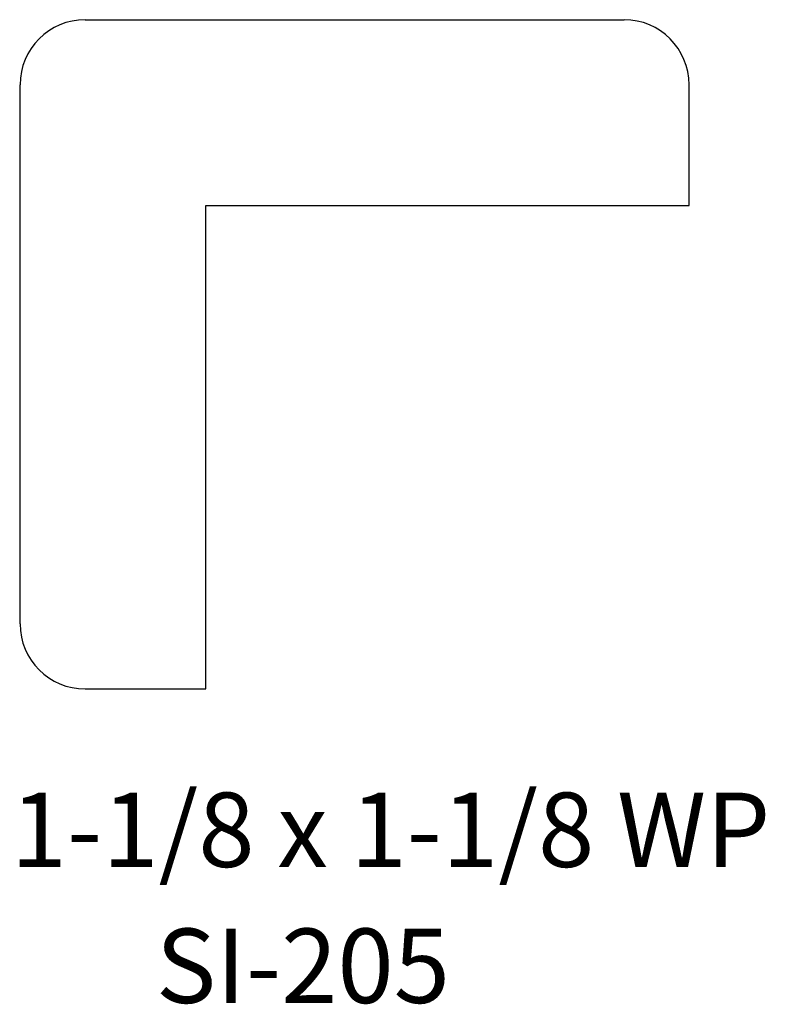
# Model space of a CAD drawing. Extents: x 2.5 to 3.75, y 8.72 to 10.38.
import ezdxf

# ---------------------------------------------------------------- set-up
doc = ezdxf.new("R2010")
doc.units = 0
doc.layers.add('SIEWERS', color=4, linetype='CONTINUOUS')

msp = doc.modelspace()

# ---------------------------------------------------------------- linework, layer by layer
at = {"layer": 'SIEWERS', "color": 0}
for p, q in [((2.6094, 10.375), (3.5156, 10.375)), ((2.5, 9.3594), (2.5, 10.2656)), ((3.625, 10.0625), (3.625, 10.2656)), ((2.8125, 10.0625), (3.625, 10.0625)), ((2.8125, 9.25), (2.8125, 10.0625)), ((2.6094, 9.25), (2.8125, 9.25))]:
    msp.add_line(p, q, dxfattribs=at)
for centre, start, end in [((2.6094, 10.2656), 90, 180), ((3.5156, 10.2656), 0, 90), ((2.6094, 9.3594), 180, 270)]:
    msp.add_arc(centre, 0.1094, start, end, dxfattribs=at)

# ---------------------------------------------------------------- texts
for s, p in [('1-1/8 x 1-1/8 WP', (2.4844, 8.9508)), ('SI-205', (2.7282, 8.7222))]:
    msp.add_text(s, height=0.125, dxfattribs=at).set_placement(p)

doc.saveas('drawing.dxf')
